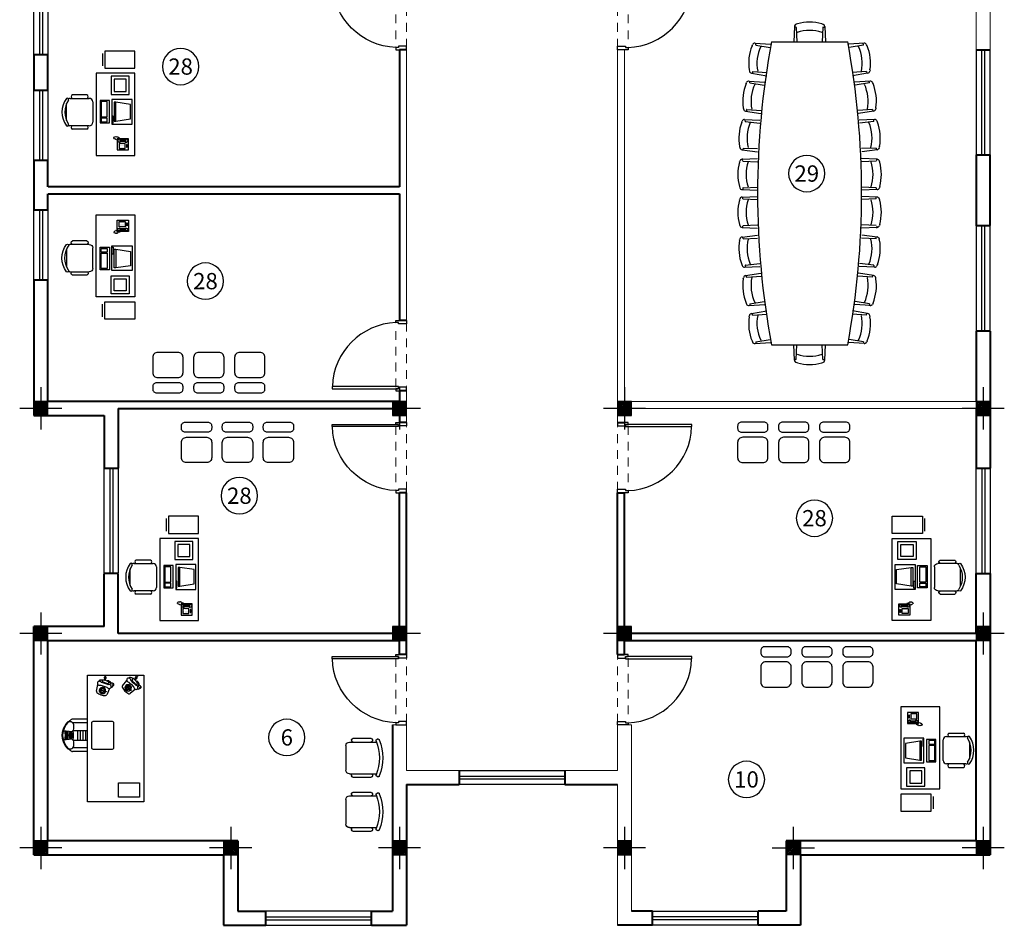
# Model space of a CAD drawing. Units: inches. Extents: x 160 to 633, y -149 to 57.
# Drawn here: x 254 to 268, y -60 to -47 of the extents above; entities that cross this region are included whole.
import ezdxf
from ezdxf.enums import TextEntityAlignment as Align

# ---------------------------------------------------------------- set-up
doc = ezdxf.new("R2010")
doc.units = ezdxf.units.IN
doc.header["$MEASUREMENT"] = 0
doc.linetypes.add('HIDDEN', pattern=[0.375, 0.25, -0.125])
for name, color, linetype in [('11', 11, 'Continuous'), ('cul', 1, 'Continuous'), ('Door', 173, 'Continuous'), ('FURNITURE', 27, 'Continuous'), ('WINDOW', 161, 'Continuous')]:
    doc.layers.add(name, color=color, linetype=linetype)
doc.layers.add('7', color=7, linetype='Continuous', lineweight=40)
doc.layers.add('AX', color=251, linetype='Continuous', lineweight=18)
doc.styles.add('ROMANC', font='romanc.shx', dxfattribs={"width": 0.7, "height": 0.18})

# ---------------------------------------------------------------- blocks, each defined once
blk = doc.blocks.new('A$C55E52C42')
at = {"layer": 'cul'}
h = blk.add_hatch(dxfattribs=at)
h.set_pattern_fill('ANSI31', color=256, scale=0.005, style=0)
h.set_pattern_definition([(45, (-2685.726377, 341.490178), (-0.01122532015, 0.01122532015), [])])
h.paths.add_polyline_path([(0.2, 0.2), (0.4, 0.2), (0.4, 0.4), (0.2, 0.4)])
for p, q in [((0.3, 0.6), (0.3, 0)), ((0.6, 0.3), (0, 0.3))]:
    blk.add_line(p, q, dxfattribs=at)
blk.add_lwpolyline([(0.2, 0.2), (0.4, 0.2), (0.4, 0.4), (0.2, 0.4)], close=True, dxfattribs=at)
blk = doc.blocks.new('axis')
at = {"layer": 'cul'}
for p in [(1563.303, -315.9877, 5.2362), (1568.403, -315.9877, 5.2362), (1571.603, -315.9877, 5.2362), (1576.703, -315.9877, 5.2362), (1563.303, -319.1877, 5.2362), (1568.403, -319.1877, 5.2362), (1571.603, -319.1877, 5.2362), (1576.703, -319.1877, 5.2362), (1563.303, -322.2377, 5.2362), (1566.003, -322.2377, 5.2362), (1568.403, -322.2377, 5.2362), (1571.603, -322.2377, 5.2362), (1576.703, -322.2377, 5.2362)]:
    blk.add_blockref('A$C55E52C42', p, dxfattribs=at)
at = {"layer": 'cul', "xscale": -1}
blk.add_blockref('A$C55E52C42', (1574.603, -322.2377, 5.2362), dxfattribs=at)
blk = doc.blocks.new('*U12')
at = {"color": 9, "linetype": 'HIDDEN', "lineweight": 5, "ltscale": 0.5}
for p, q in [((0, 0.05), (0, 0.95)), ((0.15, 0.969), (0.15, 0.06))]:
    blk.add_line(p, q, dxfattribs=at)
at = {"layer": 'Door', "color": 15}
for points in [[(0.15, 1), (0.15, 1), (0.15, 0.95), (0.035, 0.95), (0.035, 0.97), (0, 0.97), (0, 1), (0.15, 1)], [(0.15, 0), (0.15, 0), (0.15, 0.05), (0.035, 0.05), (0.035, 0.03), (0, 0.03), (0, 0), (0.15, 0)]]:
    blk.add_lwpolyline(points, dxfattribs=at)
at = {"layer": 'Door', "color": 6}
blk.add_lwpolyline([(0.035, 0.06), (-0.905, 0.06), (-0.905, 0.03), (0.035, 0.03)], close=True, dxfattribs=at)
at = {"layer": 'Door', "color": 8}
blk.add_arc((0.035, 0.03), 0.94, 92.1338, 178.1711, dxfattribs=at)
blk = doc.blocks.new('*U18')
at = {"layer": 'WINDOW', "color": 161}
for p, q in [((1.5, 0.097), (0, 0.097)), ((0, -0.103), (1.5, -0.103))]:
    blk.add_line(p, q, dxfattribs=at)
at = {"layer": 'WINDOW', "color": 8}
for p, q in [((0, 0.015), (1.5, 0.015)), ((0, -0.025), (1.5, -0.025))]:
    blk.add_line(p, q, dxfattribs=at)
blk = doc.blocks.new('*U19')
at = {"layer": 'WINDOW', "color": 161}
for p, q in [((1, 0.097), (0, 0.097)), ((0, -0.103), (1, -0.103))]:
    blk.add_line(p, q, dxfattribs=at)
at = {"layer": 'WINDOW', "color": 8}
for p, q in [((0, 0.015), (1, 0.015)), ((0, -0.025), (1, -0.025))]:
    blk.add_line(p, q, dxfattribs=at)
blk = doc.blocks.new('*U26')
at = {"layer": 'WINDOW', "color": 161}
for p, q in [((1.49, 0.097), (0, 0.097)), ((0, -0.103), (1.49, -0.103))]:
    blk.add_line(p, q, dxfattribs=at)
at = {"layer": 'WINDOW', "color": 8}
for p, q in [((0, 0.015), (1.49, 0.015)), ((0, -0.025), (1.49, -0.025))]:
    blk.add_line(p, q, dxfattribs=at)
blk = doc.blocks.new('plan h')
at = {"layer": '7', "lineweight": 5}
for p, q in [((566.209, 26.887), (566.209, 24.587)), ((566.009, 25.687), (566.009, 24.587)), ((557.909, 24.587), (557.909, 20.737)), ((561.009, 24.587), (560.909, 24.587)), ((560.909, 24.587), (560.909, 19.287)), ((561.009, 19.587), (561.009, 24.587)), ((557.909, 19.737), (557.909, 19.287)), ((566.009, 19.587), (561.009, 19.587)), ((561.009, 19.287), (561.009, 19.487)), ((561.009, 19.487), (561.009, 19.487)), ((561.009, 19.487), (566.009, 19.487)), ((557.909, 14.987), (557.709, 14.987)), ((557.909, 14.987), (557.909, 14.337)), ((560.909, 15.087), (560.909, 14.337)), ((560.909, 14.987), (561.109, 14.987)), ((561.109, 12.337), (561.109, 14.987)), ((557.909, 14.337), (558.659, 14.337)), ((557.909, 14.337), (558.559, 14.337)), ((560.159, 14.337), (560.909, 14.337)), ((560.909, 12.137), (560.909, 14.137))]:
    blk.add_line(p, q, dxfattribs=at)
at = {"layer": '7'}
for p, q in [((557.909, 24.587), (557.809, 24.587)), ((557.809, 24.587), (557.809, 22.637)), ((566.009, 24.587), (566.209, 24.587)), ((552.809, 23.012), (552.609, 23.012)), ((552.609, 23.012), (552.609, 22.312)), ((552.809, 22.637), (552.809, 23.012)), ((557.809, 22.637), (552.813, 22.637)), ((552.809, 22.312), (552.809, 22.537)), ((552.813, 22.537), (557.809, 22.537)), ((557.809, 22.537), (557.809, 20.737)), ((552.609, 22.312), (552.809, 22.312)), ((552.809, 21.312), (552.609, 21.312)), ((552.609, 21.312), (552.609, 19.387)), ((552.809, 19.587), (552.809, 21.312)), ((557.909, 20.737), (557.809, 20.737)), ((566.209, 20.587), (566.009, 20.587)), ((566.009, 20.587), (566.009, 19.587)), ((566.209, 20.587), (566.209, 18.637)), ((557.909, 19.737), (557.809, 19.737)), ((557.809, 19.737), (557.809, 19.587)), ((557.809, 19.587), (552.809, 19.587)), ((553.809, 19.487), (557.809, 19.487)), ((553.809, 19.487), (553.809, 18.637)), ((557.809, 19.487), (557.809, 19.287)), ((566.009, 19.487), (566.009, 18.637)), ((552.609, 19.387), (553.609, 19.387)), ((553.609, 19.387), (553.609, 18.637)), ((557.909, 19.287), (557.809, 19.287)), ((560.909, 19.287), (561.009, 19.287)), ((553.609, 18.637), (553.809, 18.637)), ((566.009, 18.637), (566.209, 18.637)), ((557.809, 16.287), (557.809, 18.287)), ((557.909, 18.287), (557.809, 18.287)), ((557.909, 15.987), (557.909, 18.287)), ((560.909, 18.287), (561.009, 18.287)), ((560.909, 15.987), (560.909, 18.287)), ((561.009, 16.287), (561.009, 18.287)), ((553.809, 17.137), (553.609, 17.137)), ((553.609, 16.387), (553.609, 17.137)), ((553.809, 16.287), (553.809, 17.137)), ((566.009, 16.287), (566.009, 17.137)), ((566.009, 17.137), (566.209, 17.137)), ((566.209, 17.137), (566.209, 13.137)), ((552.609, 13.137), (552.609, 16.387)), ((553.609, 16.387), (552.609, 16.387)), ((557.809, 16.287), (553.809, 16.287)), ((566.009, 16.287), (561.009, 16.287)), ((552.809, 13.337), (552.809, 16.187)), ((552.809, 16.187), (557.809, 16.187)), ((557.809, 15.987), (557.809, 16.187)), ((561.009, 16.187), (566.009, 16.187)), ((561.009, 15.987), (561.009, 16.187)), ((566.009, 13.337), (566.009, 16.187)), ((557.909, 15.987), (557.809, 15.987)), ((560.909, 15.987), (561.009, 15.987)), ((557.709, 14.987), (557.709, 12.337)), ((558.659, 14.337), (558.659, 14.137)), ((560.159, 14.337), (560.159, 14.137)), ((557.909, 14.137), (557.909, 12.137)), ((557.909, 14.137), (558.559, 14.137)), ((558.009, 14.137), (558.659, 14.137)), ((560.159, 14.137), (560.909, 14.137)), ((555.505, 13.337), (552.809, 13.337)), ((555.509, 13.337), (552.813, 13.337)), ((555.509, 13.337), (555.509, 12.337)), ((566.009, 13.337), (563.309, 13.337)), ((563.309, 13.337), (563.309, 12.337)), ((552.609, 13.137), (555.305, 13.137)), ((552.613, 13.137), (555.309, 13.137)), ((555.309, 13.137), (555.309, 12.137)), ((563.509, 13.137), (566.209, 13.137)), ((563.509, 13.137), (563.509, 12.137)), ((555.509, 12.337), (555.909, 12.337)), ((555.909, 12.137), (555.909, 12.337)), ((557.409, 12.337), (557.709, 12.337)), ((557.409, 12.137), (557.409, 12.337)), ((561.409, 12.337), (561.109, 12.337)), ((561.409, 12.137), (561.409, 12.337)), ((563.309, 12.337), (562.909, 12.337)), ((562.909, 12.137), (562.909, 12.337)), ((555.309, 12.137), (555.909, 12.137)), ((557.409, 12.137), (557.909, 12.137)), ((561.409, 12.137), (560.909, 12.137)), ((563.509, 12.137), (562.909, 12.137))]:
    blk.add_line(p, q, dxfattribs=at)
for points in [[(552.809, 24.012), (552.809, 24.512), (552.609, 24.512), (552.609, 24.012)], [(566.209, 22.087), (566.209, 23.087), (566.009, 23.087), (566.009, 22.087)]]:
    blk.add_lwpolyline(points, close=True, dxfattribs=at)
at = {"layer": 'Door', "linetype": 'Continuous', "xscale": -1, "rotation": 180}
for p in [(557.759, 25.587), (557.759, 19.287), (557.759, 15.987)]:
    blk.add_blockref('*U12', p, dxfattribs=at)
at = {"layer": 'Door', "linetype": 'Continuous', "rotation": 180}
for p in [(561.059, 25.587), (561.059, 19.287), (561.059, 15.987)]:
    blk.add_blockref('*U12', p, dxfattribs=at)
at = {"layer": 'Door', "linetype": 'Continuous'}
blk.add_blockref('*U12', (557.759, 19.737), dxfattribs=at)
at = {"layer": 'WINDOW', "xscale": -1, "rotation": 90}
for name, p in [('*U19', (552.706, 25.512, 5.236)), ('*U19', (552.706, 24.012)), ('*U19', (552.706, 22.312, 5.236)), ('*U26', (553.706, 18.637)), ('*U18', (566.106, 18.637))]:
    blk.add_blockref(name, p, dxfattribs=at)
at = {"layer": 'WINDOW', "rotation": 270}
for p in [(566.112, 24.587), (566.112, 22.087)]:
    blk.add_blockref('*U18', p, dxfattribs=at)
at = {"layer": 'WINDOW', "xscale": -1}
for p in [(560.159, 14.24, -5.236), (562.909, 12.24)]:
    blk.add_blockref('*U18', p, dxfattribs=at)
at = {"layer": 'WINDOW'}
blk.add_blockref('*U18', (555.909, 12.24), dxfattribs=at)
blk = doc.blocks.new('T.AX')
at = {"layer": '11', "color": 165}
blk.add_circle((0, 0.559), 0.559, dxfattribs=at)
at = {"layer": '11', "style": 'ROMANC'}
blk.add_attdef('XX', text='', height=0.5, dxfattribs=at).set_placement((0, 0.559), align=Align.MIDDLE_CENTER)
blk = doc.blocks.new('DESK4')
blk.add_lwpolyline([(34, -36), (34, 36), (0, 36), (0, -36)], close=True)
blk = doc.blocks.new('RECTANG')
for p, q in [((1, 1), (0, 1)), ((0, 1), (0, 0)), ((1, 0), (1, 1)), ((0, 0), (1, 0))]:
    blk.add_line(p, q)
blk = doc.blocks.new('IBMAT', base_point=(61, 306))
for p, q in [((75, 307), (75, 306)), ((81, 307), (75, 307)), ((81, 306), (81, 307))]:
    blk.add_line(p, q)
at = {"xscale": 21, "yscale": 17, "zscale": 21}
blk.add_blockref('RECTANG', (61, 306), dxfattribs=at)
blk = doc.blocks.new('KEYBOARD', base_point=(60, 294))
for p, xscale, yscale, zscale in [((60, 294), 19, 8, 19), ((61, 295), 13, 5, 13), ((75, 295), 3, 5, 3)]:
    blk.add_blockref('RECTANG', p, dxfattribs=dict(xscale=xscale, yscale=yscale, zscale=zscale))
blk = doc.blocks.new('A$C79A54892')
at = {"layer": 'FURNITURE'}
for p, q in [((0.689, 1.264), (0.689, 1.646)), ((0.78, 1.2), (0.78, 1.71)), ((0.917, 1.8), (1.363, 1.8)), ((1.5, 1.71), (1.5, 1.641)), ((1.5, 1.641), (1.5, 1.2)), ((1.591, 1.264), (1.591, 1.646)), ((1.41, 1.11), (0.87, 1.11)), ((2.294, 0.795), (2.294, 0)), ((2.746, 0.795), (2.294, 0.795)), ((2.686, 0.855), (2.354, 0.855)), ((2.746, 0), (2.746, 0.795)), ((0.419, 0.52), (0.441, 0.527)), ((0.427, 0.535), (0.448, 0.542)), ((0.446, 0.552), (0.467, 0.559)), ((0.463, 0.542), (0.484, 0.549)), ((0.47, 0.527), (0.491, 0.535)), ((0.477, 0.513), (0.499, 0.52)), ((0.904, 0.542), (0.904, 0.498)), ((1.399, 0.542), (0.904, 0.542)), ((1.399, 0.498), (1.399, 0.542)), ((2.084, 0.629), (1.604, 0.629)), ((1.604, 0.629), (1.604, 0.149)), ((2.004, 0.549), (1.684, 0.549)), ((1.684, 0.549), (1.684, 0.229)), ((2.004, 0.229), (2.004, 0.549)), ((2.084, 0.149), (2.084, 0.629)), ((0.214, 0.39), (0.214, 0.39)), ((0.214, 0.356), (0.214, 0.356)), ((0.214, 0.323), (0.214, 0.323)), ((0.214, 0.289), (0.214, 0.289)), ((0.248, 0.39), (0.248, 0.39)), ((0.248, 0.356), (0.248, 0.356)), ((0.248, 0.323), (0.248, 0.323)), ((0.248, 0.289), (0.248, 0.289)), ((0.282, 0.39), (0.282, 0.39)), ((0.282, 0.356), (0.282, 0.356)), ((0.282, 0.323), (0.282, 0.323)), ((0.282, 0.289), (0.282, 0.289)), ((0.368, 0.228), (0.368, 0.408)), ((0.399, 0.443), (0.412, 0.484)), ((0.404, 0.228), (0.404, 0.408)), ((0.405, 0.491), (0.427, 0.499)), ((0.412, 0.506), (0.434, 0.513)), ((0.441, 0.398), (0.463, 0.405)), ((0.448, 0.412), (0.47, 0.419)), ((0.455, 0.427), (0.477, 0.434)), ((0.463, 0.441), (0.484, 0.448)), ((0.47, 0.455), (0.491, 0.463)), ((0.477, 0.499), (0.499, 0.506)), ((0.477, 0.484), (0.499, 0.491)), ((0.477, 0.47), (0.499, 0.477)), ((0.904, 0.498), (1.399, 0.498)), ((0.904, 0.498), (0.962, 0.116)), ((1.343, 0.116), (1.399, 0.498)), ((0.962, 0.116), (1.343, 0.116)), ((1.604, 0.149), (2.084, 0.149)), ((1.684, 0.229), (2.004, 0.229)), ((2.294, 0), (2.746, 0))]:
    blk.add_line(p, q, dxfattribs=at)
for centre, radius, start, end in [((1.14, 1.32), 0.6, 53.1301, 126.8699), ((1.14, 1.255), 0.589, 57.5758, 122.4242), ((0.734, 1.633), 0.0469, 9.2946, 163.7398), ((0.806, 1.78), 0.0329, 143.3099, 302.0274), ((0.87, 1.71), 0.09, 152.4156, 180), ((1.474, 1.78), 0.0329, 237.9726, 36.6901), ((1.41, 1.71), 0.09, 0, 27.5844), ((1.546, 1.633), 0.0469, 16.2602, 170.7054), ((0.734, 1.277), 0.0469, 196.2602, 350.7054), ((0.87, 1.2), 0.09, 180, 270), ((1.41, 1.2), 0.09, 270, 0), ((1.546, 1.277), 0.0469, 189.2946, 343.7398), ((0.386, 0.408), 0.0377, 298.4915, 241.5085), ((0.386, 0.228), 0.0377, 118.4915, 61.5085)]:
    blk.add_arc(centre, radius, start, end, dxfattribs=at)
for name, p, xscale, yscale, zscale, rotation in [('DESK4', (1.08, 1.02), 0.0299999999998839, 0.0299999999998839, 0.0299999999998839, 270.0000000003054), ('KEYBOARD', (1.445, 0.918), 0.03101538461544906, 0.03101538461544906, 0.03101538461544906, 180.0000000002476), ('IBMAT', (1.47, 0.603), 0.03101538461544906, 0.03101538461544906, 0.03101538461544906, 180.0000000002476), ('RECTANG', (0.438, 0.463), 0.2953901644145187, 0.2917466341033005, 0.2953901644145187, 180.0000000002573), ('RECTANG', (0.315, 0.418), 0.1350000000002516, 0.1575000000002935, 0.1350000000002516, 180.0000000002573), ('RECTANG', (0.287, 0.221), 0.07312500000013628, 0.01687500000003145, 0.07312500000013628, 180.0000000002573)]:
    blk.add_blockref(name, p, dxfattribs=dict(at, xscale=xscale, yscale=yscale, zscale=zscale, rotation=rotation))
blk = doc.blocks.new('A$C4E085680')
at = {"layer": 'FURNITURE'}
for points in [[(0, 0.5), (0, 0.1, 0.414214), (0.1, 0), (0.4, 0, 0.414214), (0.5, 0.1), (0.5, 0.5, 0.414214), (0.4, 0.6), (0.1, 0.6, 0.414214)], [(0.6, 0.52), (0.6, 0.08, 0.414214), (0.68, 0), (0.72, 0, 0.414214), (0.8, 0.08), (0.8, 0.52, 0.414214), (0.72, 0.6), (0.68, 0.6, 0.414214)]]:
    blk.add_lwpolyline(points, format="xyb", close=True, dxfattribs=at)
blk = doc.blocks.new('A$C344D7D4B')
at = {"layer": 'FURNITURE'}
for p, q in [((1.355, 2.182), (1.372, 2.179)), ((1.582, 2.207), (1.565, 2.201)), ((1.965, 2.24), (1.983, 2.236)), ((1.989, 2.185), (1.998, 1.956)), ((1.99, 2.186), (2.014, 2.188)), ((2.016, 2.201), (2.047, 1.96)), ((2.184, 2.195), (2.155, 2.194)), ((2.167, 2.2), (2.156, 1.957)), ((2.195, 2.186), (2.205, 1.957)), ((2.214, 2.243), (2.197, 2.238)), ((2.599, 2.243), (2.616, 2.238)), ((2.617, 2.186), (2.607, 1.957)), ((2.618, 2.187), (2.643, 2.187)), ((2.645, 2.2), (2.656, 1.957)), ((2.765, 2.2), (2.754, 1.957)), ((2.792, 2.187), (2.767, 2.187)), ((2.793, 2.186), (2.804, 1.957)), ((2.812, 2.243), (2.795, 2.238)), ((3.197, 2.243), (3.214, 2.238)), ((3.215, 2.186), (3.205, 1.957)), ((3.226, 2.195), (3.255, 2.194)), ((3.244, 2.2), (3.254, 1.957)), ((3.395, 2.201), (3.364, 1.96)), ((3.421, 2.186), (3.396, 2.188)), ((3.422, 2.185), (3.412, 1.956)), ((3.445, 2.24), (3.428, 2.236)), ((3.829, 2.207), (3.845, 2.201)), ((4.056, 2.182), (4.038, 2.179)), ((0.373, 2.043), (0.357, 2.036)), ((0.756, 2.089), (0.773, 2.086)), ((0.781, 2.035), (0.798, 1.806)), ((0.782, 2.036), (0.806, 2.039)), ((0.807, 2.052), (0.847, 1.812)), ((0.931, 2.089), (0.949, 1.847)), ((0.959, 2.08), (0.931, 2.076)), ((0.972, 2.137), (0.956, 2.13)), ((0.961, 2.079), (0.997, 1.853)), ((1.38, 2.128), (1.396, 1.899)), ((1.381, 2.129), (1.406, 2.132)), ((1.406, 2.145), (1.445, 1.905)), ((1.567, 2.15), (1.538, 2.148)), ((1.539, 2.16), (1.549, 1.918)), ((1.568, 2.149), (1.598, 1.922)), ((3.842, 2.149), (3.813, 1.922)), ((3.843, 2.15), (3.872, 2.148)), ((3.872, 2.16), (3.862, 1.918)), ((4.004, 2.145), (3.965, 1.905)), ((4.03, 2.129), (4.005, 2.132)), ((4.031, 2.128), (4.014, 1.899)), ((4.45, 2.079), (4.413, 1.853)), ((4.438, 2.137), (4.454, 2.13)), ((4.451, 2.08), (4.48, 2.076)), ((4.479, 2.089), (4.462, 1.847)), ((4.603, 2.052), (4.564, 1.812)), ((4.629, 2.036), (4.604, 2.039)), ((4.63, 2.035), (4.613, 1.806)), ((4.655, 2.089), (4.637, 2.086)), ((5.037, 2.043), (5.053, 2.036)), ((0.332, 1.995), (0.35, 1.753)), ((0.36, 1.986), (0.332, 1.982)), ((0.362, 1.985), (0.399, 1.759)), ((5.049, 1.985), (5.012, 1.759)), ((5.05, 1.986), (5.079, 1.982)), ((5.078, 1.995), (5.06, 1.753)), ((0.312, 0.531), (0.312, 1.738)), ((5.099, 0.531), (5.099, 1.738)), ((0.026, 1.327), (0.031, 1.344)), ((0.069, 1.374), (0.312, 1.384)), ((0.082, 1.347), (0.082, 1.371)), ((0.083, 1.346), (0.312, 1.335)), ((5.341, 1.374), (5.099, 1.384)), ((5.328, 1.346), (5.099, 1.335)), ((5.329, 1.347), (5.329, 1.371)), ((5.384, 1.327), (5.379, 1.344)), ((0.026, 0.942), (0.031, 0.925)), ((0.083, 0.923), (0.312, 0.934)), ((5.328, 0.923), (5.099, 0.934)), ((5.384, 0.942), (5.379, 0.925)), ((0.069, 0.895), (0.312, 0.884)), ((0.082, 0.922), (0.082, 0.894)), ((5.341, 0.895), (5.099, 0.884)), ((5.329, 0.922), (5.329, 0.894)), ((0.332, 0.274), (0.35, 0.516)), ((0.362, 0.284), (0.399, 0.51)), ((5.049, 0.284), (5.012, 0.51)), ((5.078, 0.274), (5.06, 0.516)), ((0.781, 0.234), (0.798, 0.463)), ((0.807, 0.217), (0.847, 0.457)), ((0.931, 0.18), (0.949, 0.422)), ((0.961, 0.19), (0.997, 0.416)), ((1.38, 0.141), (1.396, 0.37)), ((1.406, 0.124), (1.445, 0.364)), ((1.539, 0.108), (1.549, 0.351)), ((1.568, 0.119), (1.598, 0.347)), ((1.989, 0.084), (1.998, 0.313)), ((2.167, 0.069), (2.156, 0.312)), ((2.195, 0.083), (2.205, 0.312)), ((2.617, 0.083), (2.607, 0.312)), ((2.645, 0.069), (2.656, 0.312)), ((2.765, 0.069), (2.754, 0.312)), ((2.793, 0.083), (2.804, 0.312)), ((3.215, 0.083), (3.205, 0.312)), ((3.244, 0.069), (3.254, 0.312)), ((3.422, 0.084), (3.412, 0.313)), ((3.842, 0.119), (3.813, 0.347)), ((3.872, 0.108), (3.862, 0.351)), ((4.004, 0.124), (3.965, 0.364)), ((4.031, 0.141), (4.014, 0.37)), ((4.45, 0.19), (4.413, 0.416)), ((4.479, 0.18), (4.462, 0.422)), ((4.603, 0.217), (4.564, 0.457)), ((4.63, 0.234), (4.613, 0.463)), ((0.36, 0.283), (0.332, 0.287)), ((0.373, 0.226), (0.357, 0.233)), ((0.756, 0.18), (0.773, 0.183)), ((0.782, 0.233), (0.806, 0.23)), ((0.959, 0.189), (0.931, 0.193)), ((2.016, 0.068), (2.047, 0.309)), ((3.395, 0.068), (3.364, 0.309)), ((4.451, 0.189), (4.48, 0.193)), ((4.629, 0.233), (4.604, 0.23)), ((4.655, 0.18), (4.637, 0.183)), ((5.037, 0.226), (5.053, 0.233)), ((5.05, 0.283), (5.079, 0.287)), ((0.972, 0.132), (0.956, 0.139)), ((1.355, 0.087), (1.372, 0.09)), ((1.381, 0.14), (1.406, 0.137)), ((1.567, 0.119), (1.538, 0.121)), ((1.582, 0.062), (1.565, 0.068)), ((1.965, 0.029), (1.983, 0.033)), ((1.99, 0.083), (2.014, 0.081)), ((2.184, 0.074), (2.155, 0.075)), ((2.214, 0.026), (2.197, 0.031)), ((2.599, 0.026), (2.616, 0.031)), ((2.618, 0.082), (2.643, 0.082)), ((2.792, 0.082), (2.767, 0.082)), ((2.812, 0.026), (2.795, 0.031)), ((3.197, 0.026), (3.214, 0.031)), ((3.226, 0.074), (3.255, 0.075)), ((3.421, 0.083), (3.396, 0.081)), ((3.445, 0.029), (3.428, 0.033)), ((3.829, 0.062), (3.845, 0.068)), ((3.843, 0.119), (3.872, 0.121)), ((4.03, 0.14), (4.005, 0.137)), ((4.056, 0.087), (4.038, 0.09)), ((4.438, 0.132), (4.454, 0.139))]:
    blk.add_line(p, q, dxfattribs=at)
for centre, radius, start, end in [((1.244, 1.471), 0.719, 81.1644, 112.2149), ((1.365, 2.138), 0.0416, 9.23, 80.2697), ((1.58, 2.162), 0.0416, 111.2792, 182.3189), ((1.832, 1.533), 0.719, 79.334, 110.3845), ((1.974, 2.196), 0.0416, 7.3996, 78.4393), ((1.99, 2.185), 0.00104, 94.8592, 182.3189), ((2.208, 2.198), 0.0416, 106.4199, 177.4596), ((2.194, 2.186), 0.00104, 2.5404, 90), ((2.406, 1.55), 0.719, 74.4748, 105.5252), ((2.604, 2.198), 0.0416, 2.5404, 73.5801), ((2.618, 2.186), 0.00104, 90, 177.4596), ((2.807, 2.198), 0.0416, 106.4199, 177.4596), ((2.792, 2.186), 0.00104, 2.5404, 90), ((3.004, 1.55), 0.719, 74.4748, 105.5252), ((3.202, 2.198), 0.0416, 2.5404, 73.5801), ((3.217, 2.186), 0.00104, 90, 177.4596), ((3.436, 2.196), 0.0416, 101.5607, 172.6004), ((3.421, 2.185), 0.00104, 357.6811, 85.1408), ((3.578, 1.533), 0.719, 69.6155, 100.666), ((3.83, 2.162), 0.0416, 357.6811, 68.7208), ((4.045, 2.138), 0.0416, 99.7303, 170.77), ((4.166, 1.471), 0.719, 67.7851, 98.8356), ((0.374, 1.998), 0.0416, 113.2203, 184.26), ((0.647, 1.378), 0.719, 81.2751, 112.3256), ((0.766, 2.045), 0.0416, 9.3407, 80.3804), ((0.782, 2.035), 0.00104, 96.8003, 184.26), ((0.973, 2.092), 0.0416, 113.1096, 184.1493), ((0.96, 2.079), 0.00104, 9.23, 96.6897), ((1.249, 1.435), 0.625, 78.2709, 115.1084), ((1.381, 2.128), 0.00104, 96.6897, 184.1493), ((1.567, 2.149), 0.00104, 7.3996, 94.8592), ((1.835, 1.497), 0.625, 76.4405, 113.278), ((2.406, 1.513), 0.625, 71.5812, 108.4188), ((3.005, 1.513), 0.625, 71.5812, 108.4188), ((3.575, 1.497), 0.625, 66.722, 103.5595), ((3.843, 2.149), 0.00104, 85.1408, 172.6004), ((4.03, 2.128), 0.00104, 355.8507, 83.3103), ((4.162, 1.435), 0.625, 64.8916, 101.7291), ((4.451, 2.079), 0.00104, 83.3103, 170.77), ((4.438, 2.092), 0.0416, 355.8507, 66.8904), ((4.644, 2.045), 0.0416, 99.6196, 170.6593), ((4.629, 2.035), 0.00104, 355.74, 83.1997), ((4.764, 1.378), 0.719, 67.6744, 98.7249), ((5.037, 1.998), 0.0416, 355.74, 66.7797), ((2.705, -11.187), 13.144, 79.5076, 100.4924), ((0.361, 1.985), 0.00104, 9.3407, 96.8003), ((0.651, 1.341), 0.625, 78.3816, 115.2191), ((4.76, 1.341), 0.625, 64.7809, 101.6184), ((5.05, 1.985), 0.00104, 83.1997, 170.6593), ((0.719, 1.134), 0.719, 164.4748, 195.5252), ((0.071, 1.332), 0.0416, 92.5404, 163.5801), ((0.083, 1.347), 0.00104, 180, 267.4596), ((0.756, 1.134), 0.625, 161.5812, 198.4188), ((4.655, 1.134), 0.625, 341.5812, 18.4188), ((5.328, 1.347), 0.00104, 272.5404, 360), ((5.339, 1.332), 0.0416, 16.4199, 87.4596), ((4.691, 1.134), 0.719, 344.4748, 15.5252), ((0.071, 0.937), 0.0416, 196.4199, 267.4596), ((0.083, 0.922), 0.00104, 92.5404, 180), ((5.328, 0.922), 0.00104, 0, 87.4596), ((5.339, 0.937), 0.0416, 272.5404, 343.5801), ((2.705, 13.456), 13.144, 259.5076, 280.4924), ((0.651, 0.928), 0.625, 244.7809, 281.6184), ((4.76, 0.928), 0.625, 258.3816, 295.2191), ((0.374, 0.271), 0.0416, 175.74, 246.7797), ((0.361, 0.284), 0.00104, 263.1997, 350.6593), ((0.647, 0.891), 0.719, 247.6744, 278.7249), ((0.766, 0.224), 0.0416, 279.6196, 350.6593), ((0.782, 0.234), 0.00104, 175.74, 263.1997), ((0.973, 0.177), 0.0416, 175.8507, 246.8904), ((0.96, 0.19), 0.00104, 263.3103, 350.77), ((1.249, 0.834), 0.625, 244.8916, 281.7291), ((1.835, 0.772), 0.625, 246.722, 283.5595), ((2.406, 0.756), 0.625, 251.5812, 288.4188), ((3.005, 0.756), 0.625, 251.5812, 288.4188), ((3.575, 0.772), 0.625, 256.4405, 293.278), ((4.162, 0.834), 0.625, 258.2709, 295.1084), ((4.451, 0.19), 0.00104, 189.23, 276.6897), ((4.438, 0.177), 0.0416, 293.1096, 4.1493), ((4.644, 0.224), 0.0416, 189.3407, 260.3804), ((4.629, 0.234), 0.00104, 276.8003, 4.26), ((4.764, 0.891), 0.719, 261.2751, 292.3256), ((5.05, 0.284), 0.00104, 189.3407, 276.8003), ((5.037, 0.271), 0.0416, 293.2203, 4.26), ((1.244, 0.798), 0.719, 247.7851, 278.8356), ((1.365, 0.131), 0.0416, 279.7303, 350.77), ((1.381, 0.141), 0.00104, 175.8507, 263.3103), ((1.58, 0.107), 0.0416, 177.6811, 248.7208), ((1.567, 0.12), 0.00104, 265.1408, 352.6004), ((1.832, 0.736), 0.719, 249.6155, 280.666), ((1.974, 0.073), 0.0416, 281.5607, 352.6004), ((1.99, 0.084), 0.00104, 177.6811, 265.1408), ((2.208, 0.071), 0.0416, 182.5404, 253.5801), ((2.194, 0.083), 0.00104, 270, 357.4596), ((2.406, 0.719), 0.719, 254.4748, 285.5252), ((2.604, 0.071), 0.0416, 286.4199, 357.4596), ((2.618, 0.083), 0.00104, 182.5404, 270), ((2.807, 0.071), 0.0416, 182.5404, 253.5801), ((2.792, 0.083), 0.00104, 270, 357.4596), ((3.004, 0.719), 0.719, 254.4748, 285.5252), ((3.202, 0.071), 0.0416, 286.4199, 357.4596), ((3.217, 0.083), 0.00104, 182.5404, 270), ((3.436, 0.073), 0.0416, 187.3996, 258.4393), ((3.421, 0.084), 0.00104, 274.8592, 2.3189), ((3.578, 0.736), 0.719, 259.334, 290.3845), ((3.843, 0.12), 0.00104, 187.3996, 274.8592), ((3.83, 0.107), 0.0416, 291.2792, 2.3189), ((4.045, 0.131), 0.0416, 189.23, 260.2697), ((4.03, 0.141), 0.00104, 276.6897, 4.1493), ((4.166, 0.798), 0.719, 261.1644, 292.2149)]:
    blk.add_arc(centre, radius, start, end, dxfattribs=at)
blk = doc.blocks.new('A$C129F564C')
at = {"layer": 'FURNITURE'}
for p, q in [((0.888, 1.021), (0.873, 1.14)), ((1.014, 1.14), (1, 1.021)), ((0.714, 0.8), (0.714, 1.015)), ((0.764, 0.8), (0.764, 1.011)), ((0.873, 1), (0.873, 0.8)), ((1.014, 1), (1.014, 0.8)), ((1.124, 0.8), (1.124, 1.011)), ((1.174, 0.8), (1.174, 1.015)), ((1.014, 0.944), (0.873, 0.944)), ((1.014, 0.906), (0.873, 0.906)), ((1.014, 0.868), (0.873, 0.868)), ((1.014, 0.83), (0.873, 0.83)), ((1.571, 0.673), (1.665, 0.651)), ((1.679, 0.524), (1.698, 0.578)), ((1.711, 0.64), (1.713, 0.639)), ((1.731, 0.587), (1.722, 0.59)), ((1.609, 0.487), (1.521, 0.527)), ((1.655, 0.467), (1.653, 0.468)), ((1.7, 0.497), (1.691, 0.5)), ((1.647, 0.303), (1.722, 0.242)), ((1.6, 0.12), (1.538, 0.194)), ((1.679, 0.122), (1.719, 0.163)), ((1.753, 0.156), (1.746, 0.163)), ((1.758, 0.212), (1.76, 0.21)), ((1.631, 0.081), (1.63, 0.083)), ((1.686, 0.089), (1.679, 0.095))]:
    blk.add_line(p, q, dxfattribs=at)
for points in [[(1.12, 1.083, 0.106121), (1.014, 1.14, 0.249834), (0.873, 1.14, 0.106121), (0.768, 1.083)], [(0.748, 1.064, 0.042822), (0.717, 1.027)], [(1.17, 1.027, 0.042822), (1.14, 1.064, 0.249834)]]:
    blk.add_lwpolyline(points, format="xyb", dxfattribs=at)
for points in [[(0, 0), (0, 0.8), (1.8, 0.8), (1.8, 0)], [(1.583, 0.608), (1.593, 0.605), (1.579, 0.566), (1.57, 0.57)], [(1.568, 0.557), (1.575, 0.555), (1.569, 0.535), (1.561, 0.537)], [(0.067, 0.06), (0.067, 0.36), (0.267, 0.36), (0.267, 0.06)], [(1.593, 0.201), (1.599, 0.195), (1.584, 0.18), (1.579, 0.186)], [(1.629, 0.24), (1.637, 0.233), (1.608, 0.204), (1.601, 0.211)]]:
    blk.add_lwpolyline(points, close=True, dxfattribs=at)
for points in [[(1.124, 0.429), (0.764, 0.429, -0.414214), (0.744, 0.449), (0.744, 0.719, -0.414214), (0.764, 0.739), (1.124, 0.739, -0.414214), (1.144, 0.719), (1.144, 0.449, -0.414214)], [(1.657, 0.609), (1.643, 0.567), (1.629, 0.525, -0.162278), (1.621, 0.515, 2), (1.665, 0.501, -0.162278), (1.665, 0.513), (1.679, 0.555), (1.693, 0.597, -0.162278), (1.7, 0.606, 2), (1.657, 0.621, -0.162278)], [(1.696, 0.208), (1.665, 0.176), (1.634, 0.145, -0.162278), (1.623, 0.14, 2), (1.655, 0.107, -0.162278), (1.661, 0.118), (1.692, 0.15), (1.723, 0.181, -0.162278), (1.734, 0.186, 2), (1.702, 0.218, -0.162278)]]:
    blk.add_lwpolyline(points, format="xyb", close=True, dxfattribs=at)
for points in [[(1.727, 0.555), (1.731, 0.545), (1.734, 0.545), (1.736, 0.545), (1.742, 0.545), (1.744, 0.545), (1.746, 0.544), (1.747, 0.545), (1.749, 0.545), (1.753, 0.547), (1.755, 0.547), (1.765, 0.552), (1.768, 0.554), (1.771, 0.556), (1.771, 0.558), (1.771, 0.559), (1.769, 0.561), (1.766, 0.562), (1.766, 0.563), (1.763, 0.563), (1.762, 0.565), (1.752, 0.56), (1.75, 0.56), (1.747, 0.56), (1.744, 0.558), (1.747, 0.553), (1.747, 0.551), (1.747, 0.549), (1.747, 0.547), (1.747, 0.545), (1.751, 0.538), (1.753, 0.537), (1.755, 0.537), (1.758, 0.536), (1.759, 0.535), (1.76, 0.533), (1.764, 0.535), (1.766, 0.534), (1.768, 0.535), (1.769, 0.537), (1.77, 0.538), (1.775, 0.541), (1.778, 0.541), (1.781, 0.543), (1.783, 0.543), (1.785, 0.543), (1.787, 0.543), (1.789, 0.543), (1.791, 0.543), (1.793, 0.541), (1.796, 0.54), (1.799, 0.538), (1.8, 0.538)], [(1.628, 0.465), (1.628, 0.464), (1.629, 0.464), (1.626, 0.458), (1.627, 0.457), (1.626, 0.456), (1.626, 0.456), (1.626, 0.455), (1.626, 0.455), (1.626, 0.454), (1.628, 0.453), (1.628, 0.453), (1.63, 0.452), (1.629, 0.451), (1.631, 0.45), (1.63, 0.45), (1.632, 0.449), (1.632, 0.448), (1.633, 0.448), (1.633, 0.448), (1.634, 0.447), (1.634, 0.446), (1.635, 0.445), (1.634, 0.444), (1.638, 0.443), (1.638, 0.443), (1.642, 0.441), (1.642, 0.442), (1.646, 0.44), (1.646, 0.441), (1.657, 0.437), (1.657, 0.438), (1.658, 0.437), (1.658, 0.438), (1.659, 0.438), (1.66, 0.439), (1.66, 0.438), (1.661, 0.441), (1.661, 0.442), (1.661, 0.443), (1.66, 0.443), (1.66, 0.444), (1.659, 0.444), (1.659, 0.445), (1.658, 0.445), (1.658, 0.443), (1.657, 0.444), (1.656, 0.442), (1.656, 0.442), (1.655, 0.441), (1.655, 0.441), (1.655, 0.44), (1.654, 0.44), (1.654, 0.439), (1.653, 0.439), (1.653, 0.438), (1.653, 0.438), (1.651, 0.434), (1.651, 0.434), (1.651, 0.433), (1.652, 0.433), (1.651, 0.432), (1.653, 0.431), (1.653, 0.431), (1.655, 0.43), (1.655, 0.429), (1.659, 0.428), (1.658, 0.428), (1.66, 0.427), (1.66, 0.427), (1.666, 0.424), (1.666, 0.425), (1.667, 0.425), (1.668, 0.426), (1.669, 0.425), (1.669, 0.426), (1.671, 0.426), (1.671, 0.428), (1.672, 0.427), (1.673, 0.428), (1.674, 0.428), (1.675, 0.429), (1.675, 0.429), (1.676, 0.431), (1.676, 0.43), (1.677, 0.431), (1.677, 0.431), (1.678, 0.433), (1.679, 0.433), (1.679, 0.435), (1.678, 0.435), (1.679, 0.437), (1.679, 0.437), (1.68, 0.438), (1.68, 0.438), (1.682, 0.442), (1.682, 0.441), (1.684, 0.446), (1.684, 0.446), (1.684, 0.448), (1.684, 0.448), (1.685, 0.451), (1.685, 0.452), (1.685, 0.453), (1.685, 0.453), (1.686, 0.456), (1.686, 0.456), (1.686, 0.457), (1.686, 0.457), (1.686, 0.458), (1.686, 0.458), (1.687, 0.463), (1.688, 0.463), (1.688, 0.464), (1.688, 0.464), (1.689, 0.466), (1.689, 0.466), (1.69, 0.468), (1.691, 0.468), (1.691, 0.469), (1.691, 0.469), (1.692, 0.47), (1.694, 0.47), (1.694, 0.472), (1.696, 0.471), (1.696, 0.472), (1.697, 0.471), (1.697, 0.472), (1.698, 0.471), (1.699, 0.472), (1.7, 0.472), (1.7, 0.472), (1.701, 0.471), (1.702, 0.473), (1.703, 0.473), (1.703, 0.474), (1.704, 0.474), (1.704, 0.475), (1.705, 0.474), (1.705, 0.476), (1.705, 0.476), (1.706, 0.478), (1.706, 0.478), (1.707, 0.479), (1.707, 0.479), (1.708, 0.481), (1.708, 0.481), (1.709, 0.482), (1.709, 0.482), (1.71, 0.484), (1.71, 0.484), (1.71, 0.485), (1.711, 0.485), (1.715, 0.497), (1.715, 0.497), (1.716, 0.498), (1.716, 0.497), (1.717, 0.499), (1.717, 0.499), (1.718, 0.501), (1.718, 0.501), (1.719, 0.503), (1.718, 0.503), (1.718, 0.504), (1.718, 0.504), (1.718, 0.505), (1.718, 0.506), (1.719, 0.508), (1.718, 0.508), (1.721, 0.515), (1.72, 0.515), (1.72, 0.516), (1.72, 0.517), (1.72, 0.518), (1.718, 0.518), (1.719, 0.519), (1.716, 0.52), (1.716, 0.52), (1.714, 0.521)], [(1.607, 0.091), (1.606, 0.091), (1.607, 0.091), (1.602, 0.086), (1.602, 0.086), (1.601, 0.085), (1.601, 0.084), (1.601, 0.084), (1.601, 0.083), (1.6, 0.083), (1.602, 0.081), (1.601, 0.081), (1.602, 0.079), (1.601, 0.078), (1.603, 0.077), (1.602, 0.077), (1.603, 0.075), (1.603, 0.075), (1.604, 0.074), (1.603, 0.074), (1.604, 0.073), (1.603, 0.072), (1.604, 0.071), (1.603, 0.07), (1.606, 0.067), (1.606, 0.067), (1.609, 0.064), (1.609, 0.064), (1.612, 0.062), (1.612, 0.062), (1.62, 0.054), (1.62, 0.054), (1.621, 0.054), (1.622, 0.054), (1.623, 0.053), (1.623, 0.054), (1.624, 0.054), (1.626, 0.056), (1.626, 0.056), (1.626, 0.057), (1.626, 0.058), (1.626, 0.059), (1.625, 0.059), (1.626, 0.06), (1.625, 0.06), (1.624, 0.059), (1.623, 0.06), (1.622, 0.058), (1.621, 0.059), (1.621, 0.058), (1.62, 0.058), (1.619, 0.057), (1.619, 0.058), (1.618, 0.057), (1.618, 0.057), (1.617, 0.057), (1.617, 0.057), (1.614, 0.054), (1.614, 0.054), (1.613, 0.053), (1.614, 0.052), (1.613, 0.052), (1.615, 0.05), (1.614, 0.05), (1.616, 0.048), (1.615, 0.047), (1.618, 0.045), (1.617, 0.045), (1.618, 0.044), (1.618, 0.043), (1.623, 0.039), (1.623, 0.039), (1.624, 0.038), (1.625, 0.039), (1.626, 0.038), (1.626, 0.039), (1.627, 0.038), (1.629, 0.039), (1.63, 0.038), (1.63, 0.039), (1.632, 0.038), (1.633, 0.039), (1.633, 0.039), (1.634, 0.04), (1.635, 0.039), (1.636, 0.04), (1.636, 0.039), (1.638, 0.041), (1.638, 0.041), (1.639, 0.042), (1.638, 0.042), (1.64, 0.044), (1.64, 0.044), (1.641, 0.044), (1.642, 0.044), (1.645, 0.047), (1.645, 0.046), (1.648, 0.05), (1.648, 0.05), (1.649, 0.051), (1.649, 0.052), (1.652, 0.054), (1.652, 0.054), (1.653, 0.055), (1.652, 0.056), (1.655, 0.058), (1.654, 0.058), (1.655, 0.059), (1.655, 0.059), (1.656, 0.06), (1.655, 0.06), (1.659, 0.064), (1.659, 0.064), (1.66, 0.065), (1.66, 0.064), (1.662, 0.066), (1.662, 0.065), (1.664, 0.067), (1.664, 0.066), (1.665, 0.067), (1.665, 0.067), (1.666, 0.068), (1.668, 0.067), (1.669, 0.068), (1.67, 0.067), (1.671, 0.067), (1.672, 0.067), (1.672, 0.067), (1.673, 0.066), (1.673, 0.067), (1.674, 0.066), (1.674, 0.066), (1.675, 0.065), (1.677, 0.066), (1.677, 0.066), (1.678, 0.066), (1.679, 0.066), (1.679, 0.066), (1.68, 0.066), (1.681, 0.067), (1.681, 0.067), (1.682, 0.069), (1.683, 0.068), (1.683, 0.069), (1.684, 0.069), (1.685, 0.071), (1.686, 0.07), (1.686, 0.071), (1.687, 0.071), (1.688, 0.073), (1.689, 0.072), (1.69, 0.073), (1.69, 0.073), (1.699, 0.082), (1.699, 0.081), (1.7, 0.082), (1.7, 0.082), (1.701, 0.083), (1.702, 0.083), (1.703, 0.084), (1.703, 0.084), (1.705, 0.086), (1.704, 0.086), (1.705, 0.087), (1.705, 0.087), (1.706, 0.088), (1.705, 0.088), (1.707, 0.09), (1.707, 0.09), (1.712, 0.096), (1.712, 0.096), (1.712, 0.097), (1.712, 0.097), (1.713, 0.098), (1.711, 0.099), (1.712, 0.1), (1.71, 0.102), (1.71, 0.102), (1.709, 0.103)], [(1.735, 0.129), (1.735, 0.118), (1.737, 0.116), (1.739, 0.115), (1.744, 0.113), (1.746, 0.112), (1.747, 0.111), (1.749, 0.111), (1.751, 0.11), (1.755, 0.11), (1.757, 0.109), (1.768, 0.109), (1.772, 0.11), (1.775, 0.11), (1.776, 0.112), (1.776, 0.113), (1.775, 0.115), (1.773, 0.117), (1.773, 0.119), (1.772, 0.12), (1.771, 0.122), (1.76, 0.122), (1.758, 0.123), (1.756, 0.124), (1.752, 0.124), (1.752, 0.118), (1.751, 0.116), (1.751, 0.114), (1.75, 0.112), (1.749, 0.111), (1.749, 0.103), (1.751, 0.101), (1.753, 0.1), (1.755, 0.098), (1.756, 0.096), (1.756, 0.095), (1.759, 0.095), (1.761, 0.093), (1.763, 0.093), (1.765, 0.094), (1.767, 0.095), (1.773, 0.095), (1.774, 0.094), (1.778, 0.094), (1.78, 0.093), (1.782, 0.092), (1.784, 0.091), (1.786, 0.091), (1.788, 0.089), (1.788, 0.087), (1.79, 0.085), (1.792, 0.081), (1.794, 0.081), (1.796, 0.081), (1.8, 0.081)]]:
    blk.add_lwpolyline(points, dxfattribs=at)
for centre, radius in [((1.545, 0.583), 0.00669), ((1.547, 0.599), 0.00669), ((1.555, 0.613), 0.00669), ((1.581, 0.587), 0.0275), ((1.569, 0.622), 0.00669), ((1.585, 0.624), 0.00669), ((1.6, 0.618), 0.00669), ((1.607, 0.562), 0.00669), ((1.612, 0.607), 0.00669), ((1.616, 0.576), 0.00669), ((1.617, 0.592), 0.00669), ((1.584, 0.234), 0.00669), ((1.593, 0.248), 0.00669), ((1.619, 0.222), 0.0275), ((1.607, 0.257), 0.00669), ((1.623, 0.258), 0.00669), ((1.631, 0.188), 0.00669), ((1.638, 0.253), 0.00669), ((1.644, 0.196), 0.00669), ((1.65, 0.242), 0.00669), ((1.653, 0.21), 0.00669), ((1.655, 0.226), 0.00669)]:
    blk.add_circle(centre, radius, dxfattribs=at)
for centre, radius, start, end in [((0.953, 0.866), 0.295, 106.4736, 128.8568), ((0.944, 1.007), 0.16, 62.317, 117.683), ((0.944, 1.007), 0.15, 61.9455, 118.0545), ((0.944, 1.429), 0.315, 257.44, 282.56), ((0.935, 0.866), 0.295, 51.1432, 73.5264), ((0.734, 1.015), 0.02, 145.756, 180), ((0.804, 1.052), 0.057, 128.8568, 224.8513), ((0.8, 1.045), 0.05, 130.5056, 262.9259), ((0.822, 1.217), 0.223, 262.9259, 283.1474), ((0.868, 1.019), 0.02, 283.1474, 7.0328), ((0.944, 1.41), 0.315, 257.8911, 282.1089), ((0.944, 1.391), 0.315, 258.341, 281.659), ((0.944, 1.371), 0.315, 258.7898, 281.2102), ((0.944, 1.314), 0.315, 258.8202, 281.1798), ((0.944, 1.352), 0.315, 259.2374, 280.7626), ((0.944, 1.333), 0.315, 259.6838, 280.3162), ((1.02, 1.019), 0.02, 172.9672, 256.8526), ((1.066, 1.217), 0.223, 256.8526, 277.0741), ((1.087, 1.045), 0.05, 277.0741, 49.4944), ((1.084, 1.052), 0.057, 315.1487, 51.1432), ((1.154, 1.015), 0.02, 0, 34.244), ((1.671, 0.557), 0.161, 137.169, 185.299), ((1.581, 0.587), 0.0455, 257.6369, 247.6634), ((1.567, 0.654), 0.019, 76.7496, 137.169), ((1.569, 0.592), 0.162, 310.8008, 11.6672), ((1.716, 0.572), 0.019, 71.234, 161.234), ((1.709, 0.621), 0.019, 11.6672, 76.7496), ((1.529, 0.544), 0.019, 185.299, 245.7184), ((1.663, 0.484), 0.019, 245.7184, 310.8008), ((1.697, 0.518), 0.019, 161.234, 251.234), ((1.686, 0.155), 0.161, 110.935, 159.065), ((1.635, 0.289), 0.019, 50.5156, 110.935), ((1.553, 0.206), 0.019, 159.065, 219.4844), ((1.619, 0.222), 0.0455, 231.4029, 221.4294), ((1.61, 0.231), 0.162, 284.5668, 345.4332), ((1.733, 0.149), 0.019, 45, 135), ((1.748, 0.195), 0.019, 345.4332, 50.5156), ((1.646, 0.093), 0.019, 219.4844, 284.5668), ((1.692, 0.109), 0.019, 135, 225)]:
    blk.add_arc(centre, radius, start, end, dxfattribs=at)
blk = doc.blocks.new('A$C039102F0')
at = {"layer": 'FURNITURE'}
for p, q in [((0.8, 45), (1, 44.4)), ((5, 5), (5, 43.9)), ((50, 5), (50, 43.9)), ((54.2, 45), (54, 44.4)), ((0, 10), (0, 36)), ((3, 38), (2, 38)), ((53, 38), (52, 38)), ((55, 36), (55, 10)), ((3, 8), (2, 8)), ((45, 0), (10, 0)), ((53, 8), (52, 8))]:
    blk.add_line(p, q, dxfattribs=at)
for centre, radius, start, end in [((2.6, 45.7), 2, 112.333, 202.4147), ((2.8, 45.1), 2, 202.4147, 290.7662), ((27.5, -14.9), 67.5, 67.667, 112.333), ((27.5, -19.9), 67.5, 69.2338, 110.7662), ((52.2, 45.1), 2, 249.2338, 337.5853), ((52.4, 45.7), 2, 337.5853, 67.667), ((2, 36), 2, 90, 180), ((3, 36), 2, 0, 90), ((52, 36), 2, 90, 180), ((53, 36), 2, 0, 90), ((2, 10), 2, 180, 270), ((3, 10), 2, 270, 0), ((10, 5), 5, 180, 270), ((45, 5), 5, 270, 0), ((52, 10), 2, 180, 270), ((53, 10), 2, 270, 0)]:
    blk.add_arc(centre, radius, start, end, dxfattribs=at)

msp = doc.modelspace()

# ---------------------------------------------------------------- block references
at = {"layer": '11'}
ref = msp.add_blockref('T.AX', (256.6607, -48.169), dxfattribs=dict(at, xscale=-0.4624352623591221, yscale=0.4624352623592358, zscale=0.462435262126352))
ref.add_attrib('XX', '28', dxfattribs={"height": 0.23122, "style": 'ROMANC'}).set_placement((256.6607, -47.9105), align=Align.MIDDLE_CENTER)
ref = msp.add_blockref('T.AX', (265.5643, -49.69), dxfattribs=dict(at, xscale=-0.4624352623591221, yscale=0.4624352623592358, zscale=0.462435262126352))
ref.add_attrib('XX', '29', dxfattribs={"height": 0.23122, "style": 'ROMANC'}).set_placement((265.5643, -49.4315), align=Align.MIDDLE_CENTER)
ref = msp.add_blockref('T.AX', (257.0143, -51.2198), dxfattribs=dict(at, xscale=-0.4624352623591221, yscale=0.4624352623592358, zscale=0.462435262126352))
ref.add_attrib('XX', '28', dxfattribs={"height": 0.23122, "style": 'ROMANC'}).set_placement((257.0143, -50.9614), align=Align.MIDDLE_CENTER)
ref = msp.add_blockref('T.AX', (257.4964, -54.271), dxfattribs=dict(at, xscale=-0.4624352623591221, yscale=0.4624352623592358, zscale=0.462435262126352))
ref.add_attrib('XX', '28', dxfattribs={"height": 0.23122, "style": 'ROMANC'}).set_placement((257.4964, -54.0125), align=Align.MIDDLE_CENTER)
ref = msp.add_blockref('T.AX', (265.6741, -54.5908), dxfattribs=dict(at, xscale=-0.4624352623591221, yscale=0.4624352623592358, zscale=0.4624352621263519))
ref.add_attrib('XX', '28', dxfattribs={"height": 0.23122, "style": 'ROMANC'}).set_placement((265.6741, -54.3323), align=Align.MIDDLE_CENTER)
ref = msp.add_blockref('T.AX', (258.1709, -57.7079), dxfattribs=dict(at, xscale=-0.4624352623591221, yscale=0.4624352623592358, zscale=0.462435262126352))
ref.add_attrib('XX', '6', dxfattribs={"height": 0.2312, "style": 'ROMANC'}).set_placement((258.1709, -57.4494), align=Align.MIDDLE_CENTER)
ref = msp.add_blockref('T.AX', (264.7072, -58.3053), dxfattribs=dict(at, xscale=-0.4624352623591221, yscale=0.4624352623592358, zscale=0.462435262126352))
ref.add_attrib('XX', '10', dxfattribs={"height": 0.23122, "style": 'ROMANC'}).set_placement((264.7072, -58.0468), align=Align.MIDDLE_CENTER)
at = {"layer": '7', "lineweight": 0}
msp.add_blockref('plan h', (-298.0362, -72.2577), dxfattribs=at)
at = {"layer": 'AX', "lineweight": 5}
msp.add_blockref('axis', (-1308.9301, 262.9168, -5.2362), dxfattribs=at)
at = {"layer": 'FURNITURE', "linetype": 'Continuous', "xscale": 0.9000000000000057, "yscale": 0.9000000000000057, "zscale": 0.9000000000000057, "rotation": 270}
msp.add_blockref('A$C344D7D4B', (264.5831, -47.2786), dxfattribs=at)
at = {"layer": 'FURNITURE'}
for name, p, xscale, yscale, zscale, rotation in [('A$C79A54892', (256.0109, -49.1733), 0.5400000000838077, 0.5400000000838077, 0.5400000000838077, 90), ('A$C79A54892', (256.0109, -50.0185), -0.5400000000838077, 0.5399999998742828, 0.5399999999999997, 90), ('A$C4E085680', (256.2636, -51.9741), 0.7199999998323392, 0.7199999998323392, 0.7199999998323392, 269.9999999332971), ('A$C4E085680', (256.8461, -51.9741), 0.7199999998323392, 0.7199999998323392, 0.7199999998323392, 269.9999999332971), ('A$C4E085680', (257.4285, -51.9741), 0.7199999998323392, 0.7199999998323392, 0.7199999998323392, 269.9999999332971), ('A$C4E085680', (256.6715, -53.5423), -0.7199999998323392, 0.7200000000419209, 0.7199999999999999, 270.0000000667029), ('A$C4E085680', (257.2539, -53.5423), -0.7199999998323392, 0.7200000000419209, 0.7199999999999999, 270.0000000667029), ('A$C4E085680', (257.8363, -53.5423), -0.7199999998323392, 0.7200000000419209, 0.7199999999999999, 270.0000000667029), ('A$C4E085680', (265.0127, -53.5423), 0.7199999998323392, 0.7199999998323392, 0.7199999998323392, 89.99999993329713), ('A$C4E085680', (265.5951, -53.5423), 0.7199999998323392, 0.7199999998323392, 0.7199999998323392, 89.99999993329713), ('A$C4E085680', (266.1775, -53.5423), 0.7199999998323392, 0.7199999998323392, 0.7199999998323392, 89.99999993329713), ('A$C79A54892', (256.9169, -55.7868), 0.5400000000838077, 0.5400000000838077, 0.5400000000838077, 90), ('A$C79A54892', (266.7786, -55.7868), -0.5400000000838077, 0.5399999998742828, 0.5399999999999997, 270), ('A$C4E085680', (265.3416, -56.7352), 0.7199999998323392, 0.7199999998323392, 0.7199999998323392, 89.99999993329713), ('A$C4E085680', (265.9241, -56.7352), 0.7199999998323392, 0.7199999998323392, 0.7199999998323392, 89.99999993329713), ('A$C4E085680', (266.5065, -56.7352), 0.7199999998323392, 0.7199999998323392, 0.7199999998323392, 89.99999993329713), ('A$C79A54892', (266.9038, -57.0162), 0.5400000000838077, 0.5400000000838077, 0.5400000000838077, 270), ('A$C039102F0', (259.0106, -58.0156), -0.009999999999990905, 0.009999999999990905, 0.009999999999999787, 270), ('A$C039102F0', (259.0106, -58.7818), -0.009999999999990905, 0.009999999999990905, 0.009999999999999787, 270)]:
    msp.add_blockref(name, p, dxfattribs=dict(at, xscale=xscale, yscale=yscale, zscale=zscale, rotation=rotation))
at = {"layer": 'FURNITURE', "linetype": 'Continuous', "rotation": 90}
msp.add_blockref('A$C129F564C', (256.1372, -58.3638), dxfattribs=at)

doc.saveas('drawing.dxf')
